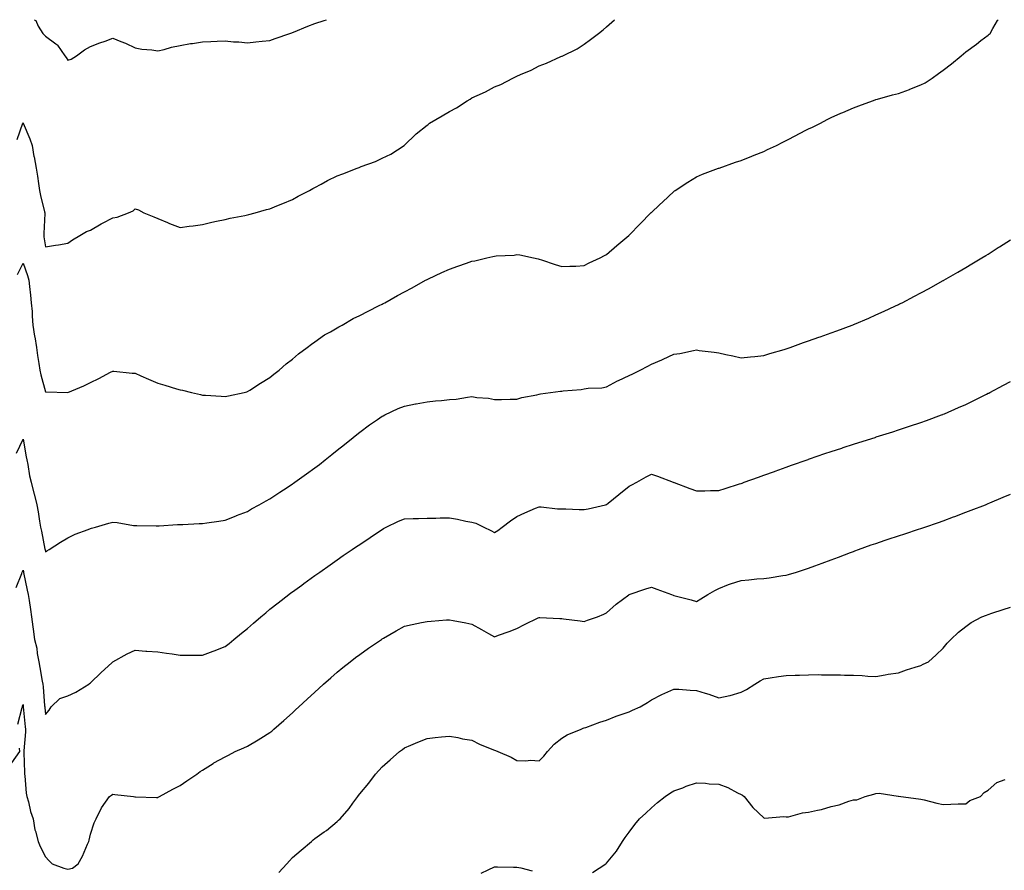
# Model space of a CAD drawing. Units: inches. Extents: x 910403 to 913043, y 7268858 to 7271498.
# Drawn here: x 911987 to 912425, y 7271119 to 7271498 of the extents above; entities that cross this region are included whole.
import ezdxf

# ---------------------------------------------------------------- set-up
doc = ezdxf.new("R2010")
doc.units = ezdxf.units.IN
doc.header["$MEASUREMENT"] = 0
doc.layers.add('Contour_91047268', color=7, linetype='Continuous', true_color=0x10f89f)

msp = doc.modelspace()

# ---------------------------------------------------------------- linework, layer by layer
at = {"layer": 'Contour_91047268'}
for points in [[(911985.4, 7271444.57, 3288), (911988.03, 7271451.9, 3288), (911988.03, 7271451.92, 3288), (911988.03, 7271451.94, 3288), (911988.05, 7271451.98, 3288), (911988.07, 7271451.92, 3288), (911988.08, 7271451.89, 3288), (911991.08, 7271444.95, 3288), (911992.09, 7271441.92, 3288), (911992.94, 7271437.03, 3288), (911992.97, 7271436.84, 3288), (911993.85, 7271431.92, 3288), (911994.43, 7271428.3, 3288), (911994.88, 7271425.09, 3288), (911995.37, 7271421.92, 3288), (911995.86, 7271419.73, 3288), (911997.61, 7271412.36, 3288), (911997.71, 7271411.92, 3288), (911997.75, 7271411.62, 3288), (911997.26, 7271402.71, 3288), (911997.34, 7271401.92, 3288), (911997.39, 7271401.27, 3288), (911998.05, 7271396.8, 3288), (912002.45, 7271397.52, 3288), (912003.84, 7271397.71, 3288), (912008.05, 7271398.38, 3288), (912010.04, 7271399.93, 3288), (912013.39, 7271401.92, 3288), (912016.3, 7271403.68, 3288), (912018.05, 7271404.3, 3288), (912022.89, 7271407.09, 3288), (912023.52, 7271407.39, 3288), (912028.05, 7271409.71, 3288), (912029.94, 7271410.03, 3288), (912035, 7271411.92, 3288), (912037.1, 7271412.87, 3288), (912038.05, 7271413.66, 3288), (912039.49, 7271413.36, 3288), (912041.9, 7271411.92, 3288), (912046.34, 7271410.21, 3288), (912048.05, 7271409.42, 3288), (912052.38, 7271407.59, 3288), (912053.29, 7271407.16, 3288), (912058.05, 7271405.44, 3288), (912062.1, 7271405.97, 3288), (912063.79, 7271406.19, 3288), (912068.05, 7271406.75, 3288), (912072.21, 7271407.77, 3288), (912074.31, 7271408.18, 3288), (912078.05, 7271409.03, 3288), (912080.38, 7271409.59, 3288), (912086.91, 7271410.79, 3288), (912088.05, 7271411.03, 3288), (912088.73, 7271411.24, 3288), (912091.46, 7271411.92, 3288), (912096.59, 7271413.38, 3288), (912098.05, 7271413.75, 3288), (912101.19, 7271415.06, 3288), (912103.79, 7271416.18, 3288), (912108.05, 7271417.88, 3288), (912110.65, 7271419.31, 3288), (912115.76, 7271421.92, 3288), (912117.19, 7271422.79, 3288), (912118.05, 7271423.19, 3288), (912120.82, 7271424.69, 3288), (912123.65, 7271426.32, 3288), (912128.05, 7271428.37, 3288), (912130.59, 7271429.38, 3288), (912136.99, 7271431.92, 3288), (912137.75, 7271432.22, 3288), (912138.05, 7271432.32, 3288), (912138.73, 7271432.59, 3288), (912145.1, 7271434.87, 3288), (912148.05, 7271436.25, 3288), (912151.89, 7271438.08, 3288), (912157.92, 7271441.92, 3288), (912158, 7271441.97, 3288), (912158.05, 7271442.04, 3288), (912163.03, 7271446.94, 3288), (912163.24, 7271447.12, 3288), (912168.05, 7271450.96, 3288), (912168.6, 7271451.37, 3288), (912169.13, 7271451.92, 3288), (912174.84, 7271455.12, 3288), (912178.05, 7271457.08, 3288), (912181.23, 7271458.74, 3288), (912185.96, 7271461.92, 3288), (912187.33, 7271462.63, 3288), (912188.05, 7271463.16, 3288), (912190.42, 7271464.29, 3288), (912194.09, 7271465.88, 3288), (912198.05, 7271468.16, 3288), (912200.87, 7271469.11, 3288), (912206.35, 7271471.92, 3288), (912207.5, 7271472.47, 3288), (912208.05, 7271472.84, 3288), (912209.74, 7271473.61, 3288), (912214.45, 7271475.51, 3288), (912218.05, 7271477.5, 3288), (912221.32, 7271478.65, 3288), (912227.72, 7271481.59, 3288), (912228.05, 7271481.72, 3288), (912228.19, 7271481.78, 3288), (912228.51, 7271481.92, 3288), (912234.92, 7271485.05, 3288), (912238.05, 7271487.13, 3288), (912240.86, 7271489.12, 3288), (912244.48, 7271491.92, 3288), (912246.48, 7271493.48, 3288), (912248.05, 7271494.87, 3288), (912251.55, 7271498, 3288)], [(911985.52, 7271384.45, 3287), (911988.05, 7271389.54, 3287), (911990.1, 7271383.97, 3287), (911990.59, 7271381.92, 3287), (911990.91, 7271379.06, 3287), (911991.36, 7271375.23, 3287), (911991.72, 7271371.92, 3287), (911992.05, 7271367.92, 3287), (911992.07, 7271365.93, 3287), (911992.46, 7271361.92, 3287), (911993.19, 7271357.06, 3287), (911993.24, 7271356.73, 3287), (911993.98, 7271351.92, 3287), (911994.51, 7271348.38, 3287), (911995.12, 7271344.86, 3287), (911995.57, 7271341.92, 3287), (911995.93, 7271339.8, 3287), (911998.05, 7271332.23, 3287), (911998.36, 7271332.23, 3287), (912008.05, 7271331.92, 3287), (912015.07, 7271334.91, 3287), (912018.05, 7271336.35, 3287), (912021.83, 7271338.13, 3287), (912027.04, 7271340.9, 3287), (912028.05, 7271341.42, 3287), (912028.58, 7271341.39, 3287), (912036.72, 7271340.58, 3287), (912038.05, 7271340.49, 3287), (912040.6, 7271339.37, 3287), (912043.99, 7271337.87, 3287), (912048.05, 7271336.1, 3287), (912051.3, 7271335.17, 3287), (912056.47, 7271333.5, 3287), (912058.05, 7271333.02, 3287), (912059.04, 7271332.92, 3287), (912063.08, 7271331.92, 3287), (912067.14, 7271331.01, 3287), (912068.05, 7271330.75, 3287), (912069.32, 7271330.65, 3287), (912076.37, 7271330.24, 3287), (912078.05, 7271330.1, 3287), (912079.54, 7271330.43, 3287), (912086.55, 7271331.92, 3287), (912087.74, 7271332.22, 3287), (912088.05, 7271332.3, 3287), (912089.11, 7271332.98, 3287), (912093.86, 7271336.11, 3287), (912098.05, 7271338.57, 3287), (912099.84, 7271340.13, 3287), (912102.15, 7271341.92, 3287), (912105.31, 7271344.65, 3287), (912108.05, 7271346.7, 3287), (912110.85, 7271349.13, 3287), (912114.71, 7271351.92, 3287), (912116.54, 7271353.43, 3287), (912118.05, 7271354.44, 3287), (912122.44, 7271357.53, 3287), (912125.1, 7271358.97, 3287), (912128.05, 7271360.69, 3287), (912128.81, 7271361.16, 3287), (912130.29, 7271361.92, 3287), (912135.14, 7271364.83, 3287), (912138.05, 7271366.19, 3287), (912141.76, 7271368.21, 3287), (912146.76, 7271370.63, 3287), (912148.05, 7271371.29, 3287), (912148.48, 7271371.49, 3287), (912149.3, 7271371.92, 3287), (912154.88, 7271375.09, 3287), (912158.05, 7271376.76, 3287), (912161.43, 7271378.54, 3287), (912167.42, 7271381.92, 3287), (912167.83, 7271382.14, 3287), (912168.05, 7271382.26, 3287), (912168.69, 7271382.55, 3287), (912174.67, 7271385.3, 3287), (912178.05, 7271386.86, 3287), (912181.83, 7271388.13, 3287), (912185.66, 7271389.53, 3287), (912188.05, 7271390.38, 3287), (912189.36, 7271390.61, 3287), (912194.74, 7271391.92, 3287), (912197.44, 7271392.53, 3287), (912198.05, 7271392.69, 3287), (912198.93, 7271392.8, 3287), (912206.81, 7271393.16, 3287), (912208.05, 7271393.36, 3287), (912209.38, 7271393.25, 3287), (912215.44, 7271391.92, 3287), (912217.56, 7271391.42, 3287), (912218.05, 7271391.26, 3287), (912219.02, 7271390.94, 3287), (912225.1, 7271388.97, 3287), (912228.05, 7271388.01, 3287), (912231.72, 7271388.26, 3287), (912234.37, 7271388.24, 3287), (912238.05, 7271388.45, 3287), (912240.33, 7271389.64, 3287), (912245.23, 7271391.92, 3287), (912247.06, 7271392.91, 3287), (912248.05, 7271393.35, 3287), (912252.61, 7271397.36, 3287), (912258.03, 7271401.92, 3287), (912258.05, 7271401.94, 3287), (912262.97, 7271407, 3287), (912267.82, 7271411.92, 3287), (912267.94, 7271412.04, 3287), (912268.05, 7271412.14, 3287), (912271.58, 7271415.45, 3287), (912273.1, 7271416.87, 3287), (912278.05, 7271421.5, 3287), (912278.29, 7271421.68, 3287), (912278.66, 7271421.92, 3287), (912284.29, 7271425.68, 3287), (912288.05, 7271427.95, 3287), (912290.83, 7271429.14, 3287), (912297.92, 7271431.79, 3287), (912298.05, 7271431.84, 3287), (912298.28, 7271431.92, 3287), (912305.47, 7271434.51, 3287), (912308.05, 7271435.33, 3287), (912312.71, 7271437.26, 3287), (912313.79, 7271437.66, 3287), (912318.05, 7271439.32, 3287), (912319.8, 7271440.16, 3287), (912323.69, 7271441.92, 3287), (912326.51, 7271443.45, 3287), (912328.05, 7271444.19, 3287), (912332.9, 7271446.77, 3287), (912333.09, 7271446.88, 3287), (912338.05, 7271449.35, 3287), (912339.8, 7271450.16, 3287), (912343.43, 7271451.92, 3287), (912346.39, 7271453.57, 3287), (912348.05, 7271454.35, 3287), (912352.48, 7271456.34, 3287), (912353.26, 7271456.71, 3287), (912358.05, 7271458.78, 3287), (912360.38, 7271459.59, 3287), (912366.59, 7271461.92, 3287), (912367.66, 7271462.31, 3287), (912368.05, 7271462.42, 3287), (912368.72, 7271462.59, 3287), (912375.47, 7271464.5, 3287), (912378.05, 7271465.16, 3287), (912383.03, 7271466.94, 3287), (912383.1, 7271466.98, 3287), (912388.05, 7271468.94, 3287), (912390.03, 7271469.94, 3287), (912393.12, 7271471.92, 3287), (912395.97, 7271474, 3287), (912398.05, 7271475.57, 3287), (912401.66, 7271478.31, 3287), (912406.11, 7271481.92, 3287), (912407.11, 7271482.86, 3287), (912408.05, 7271483.67, 3287), (912412.83, 7271487.14, 3287), (912414.83, 7271488.7, 3287), (912418.05, 7271491.18, 3287), (912418.47, 7271491.5, 3287), (912418.95, 7271491.92, 3287), (912420.15, 7271494.02, 3287), (912422.29, 7271497.67, 3287), (912422.47, 7271498, 3287)], [(911993.01, 7271498, 3289), (911993.72, 7271497.59, 3289), (911994.86, 7271495.1, 3289), (911996.88, 7271491.92, 3289), (911997.43, 7271491.3, 3289), (911998.05, 7271490.63, 3289), (912002.73, 7271487.24, 3289), (912003.13, 7271487, 3289), (912003.35, 7271486.62, 3289), (912006.69, 7271481.92, 3289), (912007.25, 7271481.12, 3289), (912008.05, 7271479.98, 3289), (912009.57, 7271480.41, 3289), (912011.9, 7271481.92, 3289), (912015.45, 7271484.53, 3289), (912018.05, 7271485.99, 3289), (912022.34, 7271487.63, 3289), (912024.6, 7271488.47, 3289), (912028.05, 7271489.76, 3289), (912031.65, 7271488.32, 3289), (912033.72, 7271487.59, 3289), (912038.05, 7271485.52, 3289), (912040.95, 7271484.82, 3289), (912045.39, 7271484.58, 3289), (912048.05, 7271484.11, 3289), (912050.91, 7271484.78, 3289), (912054.16, 7271485.81, 3289), (912058.05, 7271486.56, 3289), (912062.65, 7271487.32, 3289), (912063.56, 7271487.43, 3289), (912068.05, 7271488.13, 3289), (912071.73, 7271488.25, 3289), (912074.54, 7271488.41, 3289), (912078.05, 7271488.52, 3289), (912081.76, 7271488.21, 3289), (912084.22, 7271488.08, 3289), (912088.05, 7271487.76, 3289), (912091.83, 7271488.14, 3289), (912094.56, 7271488.43, 3289), (912098.05, 7271488.8, 3289), (912100.33, 7271489.63, 3289), (912106.99, 7271491.92, 3289), (912107.79, 7271492.18, 3289), (912108.05, 7271492.26, 3289), (912108.61, 7271492.48, 3289), (912114.89, 7271495.07, 3289), (912118.05, 7271496.23, 3289), (912122.29, 7271497.68, 3289), (912123.21, 7271498, 3289)], [(911985.11, 7271304.86, 3286), (911988.05, 7271311.14, 3286), (911989.43, 7271303.3, 3286), (911989.69, 7271301.92, 3286), (911990.13, 7271299.83, 3286), (911990.92, 7271294.78, 3286), (911991.63, 7271291.92, 3286), (911992.88, 7271287.09, 3286), (911992.95, 7271286.82, 3286), (911994.26, 7271281.92, 3286), (911994.85, 7271278.72, 3286), (911995.37, 7271274.6, 3286), (911995.83, 7271271.92, 3286), (911996.3, 7271270.17, 3286), (911997.8, 7271262.17, 3286), (911997.85, 7271261.92, 3286), (911997.89, 7271261.76, 3286), (911998.05, 7271260.86, 3286), (911998.68, 7271261.29, 3286), (911999.71, 7271261.92, 3286), (912004.79, 7271265.18, 3286), (912008.05, 7271267.1, 3286), (912011.25, 7271268.72, 3286), (912017.01, 7271270.88, 3286), (912018.05, 7271271.32, 3286), (912018.54, 7271271.43, 3286), (912020.36, 7271271.92, 3286), (912026.25, 7271273.73, 3286), (912028.05, 7271274.16, 3286), (912030.06, 7271273.92, 3286), (912037.26, 7271272.71, 3286), (912038.05, 7271272.61, 3286), (912038.74, 7271272.6, 3286), (912047.39, 7271272.57, 3286), (912048.7, 7271272.57, 3286), (912056.83, 7271273.14, 3286), (912058.05, 7271273.15, 3286), (912059.28, 7271273.14, 3286), (912066.46, 7271273.5, 3286), (912068.05, 7271273.49, 3286), (912069.91, 7271273.78, 3286), (912075.35, 7271274.62, 3286), (912078.05, 7271275.02, 3286), (912083, 7271276.98, 3286), (912083.17, 7271277.04, 3286), (912088.05, 7271278.91, 3286), (912089.92, 7271280.05, 3286), (912093.24, 7271281.92, 3286), (912096.33, 7271283.64, 3286), (912098.05, 7271284.56, 3286), (912102.48, 7271287.49, 3286), (912105.77, 7271289.63, 3286), (912108.05, 7271291.14, 3286), (912108.51, 7271291.46, 3286), (912109.16, 7271291.92, 3286), (912114.33, 7271295.64, 3286), (912118.05, 7271298.38, 3286), (912120.08, 7271299.89, 3286), (912122.72, 7271301.92, 3286), (912125.69, 7271304.28, 3286), (912128.05, 7271306.22, 3286), (912131.23, 7271308.74, 3286), (912135.2, 7271311.92, 3286), (912136.75, 7271313.22, 3286), (912138.05, 7271314.28, 3286), (912142.49, 7271317.49, 3286), (912146.03, 7271319.91, 3286), (912148.05, 7271321.3, 3286), (912148.46, 7271321.51, 3286), (912149.29, 7271321.92, 3286), (912155.22, 7271324.74, 3286), (912158.05, 7271325.87, 3286), (912162.91, 7271326.78, 3286), (912163.14, 7271326.83, 3286), (912168.05, 7271327.73, 3286), (912171.83, 7271328.14, 3286), (912174.51, 7271328.38, 3286), (912178.05, 7271328.76, 3286), (912180.99, 7271328.98, 3286), (912186.02, 7271329.89, 3286), (912188.05, 7271330.07, 3286), (912190.26, 7271329.71, 3286), (912195.46, 7271329.33, 3286), (912198.05, 7271328.81, 3286), (912201.18, 7271328.79, 3286), (912205.12, 7271328.98, 3286), (912208.05, 7271328.95, 3286), (912210.23, 7271329.74, 3286), (912216.99, 7271330.86, 3286), (912218.05, 7271331.14, 3286), (912218.68, 7271331.3, 3286), (912223.01, 7271331.92, 3286), (912227.49, 7271332.48, 3286), (912228.05, 7271332.54, 3286), (912228.75, 7271332.62, 3286), (912236.68, 7271333.29, 3286), (912238.05, 7271333.47, 3286), (912239.88, 7271333.76, 3286), (912245.93, 7271334.04, 3286), (912248.05, 7271334.47, 3286), (912252.9, 7271337.08, 3286), (912253.43, 7271337.29, 3286), (912258.05, 7271339.43, 3286), (912259.71, 7271340.25, 3286), (912263.06, 7271341.92, 3286), (912266.36, 7271343.61, 3286), (912268.05, 7271344.47, 3286), (912272.61, 7271346.48, 3286), (912273.22, 7271346.74, 3286), (912278.05, 7271348.91, 3286), (912280.66, 7271349.3, 3286), (912286.8, 7271350.67, 3286), (912288.05, 7271350.88, 3286), (912289.29, 7271350.68, 3286), (912295.99, 7271349.86, 3286), (912298.05, 7271349.51, 3286), (912301.13, 7271348.84, 3286), (912304.31, 7271348.18, 3286), (912308.05, 7271347.36, 3286), (912312.11, 7271347.86, 3286), (912314.07, 7271347.94, 3286), (912318.05, 7271348.36, 3286), (912320.73, 7271349.23, 3286), (912327.2, 7271351.07, 3286), (912328.05, 7271351.33, 3286), (912328.49, 7271351.48, 3286), (912329.79, 7271351.92, 3286), (912335.82, 7271354.15, 3286), (912338.05, 7271354.88, 3286), (912342.63, 7271356.49, 3286), (912343.26, 7271356.71, 3286), (912348.05, 7271358.43, 3286), (912350.62, 7271359.35, 3286), (912357.49, 7271361.92, 3286), (912357.89, 7271362.09, 3286), (912358.05, 7271362.14, 3286), (912358.45, 7271362.32, 3286), (912364.89, 7271365.07, 3286), (912368.05, 7271366.46, 3286), (912371.79, 7271368.18, 3286), (912376.53, 7271370.4, 3286), (912378.05, 7271371.1, 3286), (912378.6, 7271371.37, 3286), (912379.69, 7271371.92, 3286), (912385.21, 7271374.76, 3286), (912388.05, 7271376.24, 3286), (912391.71, 7271378.26, 3286), (912397.74, 7271381.61, 3286), (912398.05, 7271381.78, 3286), (912398.14, 7271381.83, 3286), (912398.28, 7271381.92, 3286), (912404.48, 7271385.49, 3286), (912408.05, 7271387.55, 3286), (912410.77, 7271389.21, 3286), (912415.3, 7271391.92, 3286), (912417.01, 7271392.96, 3286), (912418.05, 7271393.58, 3286), (912422.58, 7271396.45, 3286), (912423.15, 7271396.81, 3286), (912428.05, 7271399.86, 3286)], [(911985.01, 7271244.96, 3285), (911987.46, 7271251.33, 3285), (911987.67, 7271251.92, 3285), (911987.77, 7271252.2, 3285), (911988.05, 7271252.8, 3285), (911988.22, 7271252.09, 3285), (911988.26, 7271251.92, 3285), (911988.3, 7271251.67, 3285), (911989.96, 7271243.83, 3285), (911990.32, 7271241.92, 3285), (911990.74, 7271239.23, 3285), (911991.37, 7271235.24, 3285), (911991.87, 7271231.92, 3285), (911992.46, 7271227.51, 3285), (911992.6, 7271226.46, 3285), (911993.22, 7271221.92, 3285), (911994.13, 7271218, 3285), (911994.42, 7271215.55, 3285), (911995.12, 7271211.92, 3285), (911995.47, 7271209.34, 3285), (911996.63, 7271203.35, 3285), (911996.84, 7271201.92, 3285), (911996.96, 7271200.83, 3285), (911997.65, 7271192.31, 3285), (911997.7, 7271191.92, 3285), (911997.73, 7271191.6, 3285), (911998.05, 7271188.41, 3285), (911999.64, 7271190.33, 3285), (912000.64, 7271191.92, 3285), (912004.46, 7271195.51, 3285), (912008.05, 7271196.74, 3285), (912011.52, 7271198.45, 3285), (912017.37, 7271201.92, 3285), (912017.71, 7271202.26, 3285), (912018.05, 7271202.59, 3285), (912022.83, 7271207.14, 3285), (912027.63, 7271211.5, 3285), (912028.05, 7271211.88, 3285), (912028.07, 7271211.9, 3285), (912028.11, 7271211.92, 3285), (912034.52, 7271215.45, 3285), (912038.05, 7271217.07, 3285), (912042.82, 7271216.69, 3285), (912043.26, 7271216.71, 3285), (912048.05, 7271216.43, 3285), (912051.93, 7271215.8, 3285), (912054.57, 7271215.41, 3285), (912058.05, 7271214.86, 3285), (912061, 7271214.88, 3285), (912065.1, 7271214.88, 3285), (912068.05, 7271214.9, 3285), (912072.79, 7271216.66, 3285), (912073.18, 7271216.79, 3285), (912078.05, 7271218.72, 3285), (912079.83, 7271220.14, 3285), (912082.02, 7271221.92, 3285), (912085.34, 7271224.63, 3285), (912088.05, 7271226.79, 3285), (912090.78, 7271229.2, 3285), (912093.94, 7271231.92, 3285), (912096.17, 7271233.8, 3285), (912098.05, 7271235.32, 3285), (912101.73, 7271238.24, 3285), (912106.49, 7271241.92, 3285), (912107.38, 7271242.59, 3285), (912108.05, 7271243.08, 3285), (912112.26, 7271246.13, 3285), (912113.18, 7271246.79, 3285), (912118.05, 7271250.3, 3285), (912119, 7271250.97, 3285), (912120.34, 7271251.92, 3285), (912124.88, 7271255.09, 3285), (912128.05, 7271257.31, 3285), (912130.76, 7271259.21, 3285), (912134.7, 7271261.92, 3285), (912136.68, 7271263.29, 3285), (912138.05, 7271264.23, 3285), (912142.65, 7271267.32, 3285), (912145.04, 7271268.9, 3285), (912148.05, 7271270.92, 3285), (912148.7, 7271271.27, 3285), (912149.9, 7271271.92, 3285), (912155.36, 7271274.61, 3285), (912158.05, 7271275.56, 3285), (912161.86, 7271275.73, 3285), (912164.27, 7271275.7, 3285), (912168.05, 7271275.88, 3285), (912172.02, 7271275.89, 3285), (912173.92, 7271276.05, 3285), (912178.05, 7271276.06, 3285), (912181.66, 7271275.53, 3285), (912185.33, 7271274.64, 3285), (912188.05, 7271274.18, 3285), (912189.77, 7271273.64, 3285), (912193.3, 7271271.92, 3285), (912196.54, 7271270.41, 3285), (912198.05, 7271269.58, 3285), (912199.56, 7271270.41, 3285), (912201.51, 7271271.92, 3285), (912205.26, 7271274.71, 3285), (912208.05, 7271276.62, 3285), (912211.64, 7271278.33, 3285), (912216.44, 7271280.31, 3285), (912218.05, 7271281.01, 3285), (912218.94, 7271281.03, 3285), (912226.23, 7271280.1, 3285), (912228.05, 7271280.12, 3285), (912229.89, 7271280.08, 3285), (912235.9, 7271279.77, 3285), (912238.05, 7271279.72, 3285), (912239.84, 7271280.12, 3285), (912247.63, 7271281.92, 3285), (912247.95, 7271282.03, 3285), (912248.05, 7271282.06, 3285), (912248.75, 7271282.61, 3285), (912253.5, 7271286.47, 3285), (912258.05, 7271290.12, 3285), (912259.26, 7271290.71, 3285), (912261.51, 7271291.92, 3285), (912265.7, 7271294.27, 3285), (912268.05, 7271295.51, 3285), (912270.69, 7271294.56, 3285), (912277.78, 7271291.92, 3285), (912277.98, 7271291.85, 3285), (912278.05, 7271291.83, 3285), (912278.2, 7271291.77, 3285), (912285.19, 7271289.07, 3285), (912288.05, 7271288.02, 3285), (912291.85, 7271288.11, 3285), (912294.31, 7271288.18, 3285), (912298.05, 7271288.26, 3285), (912300.87, 7271289.1, 3285), (912307.34, 7271291.22, 3285), (912308.05, 7271291.43, 3285), (912308.41, 7271291.56, 3285), (912309.41, 7271291.92, 3285), (912315.78, 7271294.19, 3285), (912318.05, 7271295.06, 3285), (912322.9, 7271296.77, 3285), (912323.12, 7271296.85, 3285), (912328.05, 7271298.59, 3285), (912330.49, 7271299.48, 3285), (912337.38, 7271301.92, 3285), (912337.87, 7271302.1, 3285), (912338.05, 7271302.15, 3285), (912338.41, 7271302.28, 3285), (912345.3, 7271304.67, 3285), (912348.05, 7271305.59, 3285), (912352.81, 7271307.15, 3285), (912353.51, 7271307.38, 3285), (912358.05, 7271308.85, 3285), (912360.37, 7271309.6, 3285), (912367.65, 7271311.92, 3285), (912367.95, 7271312.02, 3285), (912368.05, 7271312.05, 3285), (912368.24, 7271312.11, 3285), (912375.52, 7271314.45, 3285), (912378.05, 7271315.26, 3285), (912383.03, 7271316.9, 3285), (912388.05, 7271318.57, 3285), (912390.52, 7271319.45, 3285), (912397.28, 7271321.92, 3285), (912397.84, 7271322.13, 3285), (912398.05, 7271322.21, 3285), (912398.57, 7271322.44, 3285), (912404.81, 7271325.15, 3285), (912408.05, 7271326.59, 3285), (912411.62, 7271328.35, 3285), (912417.29, 7271331.17, 3285), (912418.05, 7271331.54, 3285), (912418.3, 7271331.67, 3285), (912418.78, 7271331.92, 3285), (912424.83, 7271335.14, 3285), (912428.05, 7271336.83, 3285)], [(911985.77, 7271184.2, 3284), (911987.66, 7271191.53, 3284), (911987.78, 7271191.92, 3284), (911987.85, 7271192.12, 3284), (911988.05, 7271192.83, 3284), (911988.15, 7271192.03, 3284), (911988.16, 7271191.92, 3284), (911988.18, 7271191.79, 3284), (911989.07, 7271182.94, 3284), (911989.17, 7271181.92, 3284), (911989.19, 7271180.78, 3284), (911988.44, 7271172.3, 3284), (911988.44, 7271171.92, 3284), (911988.48, 7271171.49, 3284), (911988.68, 7271162.55, 3284), (911988.74, 7271161.92, 3284), (911988.85, 7271161.12, 3284), (911989.51, 7271153.38, 3284), (911989.73, 7271151.92, 3284), (911990.42, 7271149.55, 3284), (911991.34, 7271145.2, 3284), (911992.53, 7271141.92, 3284), (911993.24, 7271137.11, 3284), (911993.57, 7271136.4, 3284), (911994.75, 7271131.92, 3284), (911995.69, 7271129.57, 3284), (911998.05, 7271125.04, 3284), (911999.51, 7271123.38, 3284), (912001.05, 7271121.92, 3284), (912006.18, 7271120.05, 3284), (912008.05, 7271119.48, 3284), (912010.04, 7271119.93, 3284), (912012.56, 7271121.92, 3284), (912014.62, 7271125.35, 3284), (912016.77, 7271130.64, 3284), (912017.37, 7271131.92, 3284), (912017.45, 7271132.52, 3284), (912018.05, 7271135.09, 3284), (912019.78, 7271140.19, 3284), (912020.64, 7271141.92, 3284), (912023.05, 7271146.92, 3284), (912026.6, 7271151.92, 3284), (912027.43, 7271152.55, 3284), (912028.05, 7271153.01, 3284), (912028.97, 7271152.84, 3284), (912037.23, 7271151.92, 3284), (912037.94, 7271151.81, 3284), (912038.05, 7271151.8, 3284), (912038.16, 7271151.81, 3284), (912047.59, 7271151.45, 3284), (912048.05, 7271151.48, 3284), (912048.32, 7271151.65, 3284), (912048.85, 7271151.92, 3284), (912054.79, 7271155.17, 3284), (912058.05, 7271156.86, 3284), (912061.01, 7271158.96, 3284), (912065.51, 7271161.92, 3284), (912066.97, 7271163, 3284), (912068.05, 7271163.68, 3284), (912072.75, 7271166.62, 3284), (912073.11, 7271166.85, 3284), (912078.05, 7271169.54, 3284), (912079.58, 7271170.39, 3284), (912082.62, 7271171.92, 3284), (912086.36, 7271173.61, 3284), (912088.05, 7271174.33, 3284), (912092.84, 7271177.13, 3284), (912094.01, 7271177.88, 3284), (912098.05, 7271180.45, 3284), (912098.88, 7271181.09, 3284), (912099.86, 7271181.92, 3284), (912104.27, 7271185.7, 3284), (912108.05, 7271189.14, 3284), (912109.48, 7271190.48, 3284), (912110.96, 7271191.92, 3284), (912114.65, 7271195.33, 3284), (912118.05, 7271198.41, 3284), (912119.89, 7271200.08, 3284), (912121.96, 7271201.92, 3284), (912125.18, 7271204.79, 3284), (912128.05, 7271207.25, 3284), (912130.59, 7271209.38, 3284), (912133.76, 7271211.92, 3284), (912136.18, 7271213.79, 3284), (912138.05, 7271215.19, 3284), (912142.02, 7271217.96, 3284), (912147.7, 7271221.92, 3284), (912147.91, 7271222.07, 3284), (912148.05, 7271222.16, 3284), (912148.62, 7271222.49, 3284), (912154.28, 7271225.69, 3284), (912158.05, 7271227.86, 3284), (912161.38, 7271228.59, 3284), (912165.54, 7271229.4, 3284), (912168.05, 7271229.95, 3284), (912169.9, 7271230.07, 3284), (912176.7, 7271230.57, 3284), (912178.05, 7271230.66, 3284), (912179.64, 7271230.33, 3284), (912185.34, 7271229.21, 3284), (912188.05, 7271228.63, 3284), (912192.37, 7271226.25, 3284), (912195.45, 7271224.52, 3284), (912198.05, 7271223.07, 3284), (912199.89, 7271223.76, 3284), (912204.58, 7271225.39, 3284), (912208.05, 7271226.77, 3284), (912211.42, 7271228.54, 3284), (912217.59, 7271231.45, 3284), (912218.05, 7271231.69, 3284), (912218.29, 7271231.69, 3284), (912227.28, 7271231.16, 3284), (912228.05, 7271231.16, 3284), (912228.9, 7271231.06, 3284), (912236.24, 7271230.1, 3284), (912238.05, 7271229.92, 3284), (912239.57, 7271230.41, 3284), (912243.99, 7271231.92, 3284), (912246.83, 7271233.14, 3284), (912248.05, 7271233.69, 3284), (912252.39, 7271237.58, 3284), (912257.94, 7271241.81, 3284), (912258.05, 7271241.9, 3284), (912258.06, 7271241.9, 3284), (912258.12, 7271241.92, 3284), (912265.49, 7271244.49, 3284), (912268.05, 7271245.17, 3284), (912270.46, 7271244.33, 3284), (912276.93, 7271241.92, 3284), (912277.76, 7271241.63, 3284), (912278.05, 7271241.53, 3284), (912278.61, 7271241.35, 3284), (912285.69, 7271239.56, 3284), (912288.05, 7271238.74, 3284), (912290.06, 7271239.91, 3284), (912293.23, 7271241.92, 3284), (912296.25, 7271243.72, 3284), (912298.05, 7271244.62, 3284), (912302.43, 7271246.3, 3284), (912303.28, 7271246.69, 3284), (912308.05, 7271248.19, 3284), (912311.48, 7271248.49, 3284), (912314.95, 7271248.82, 3284), (912318.05, 7271249.09, 3284), (912320.56, 7271249.4, 3284), (912326.52, 7271250.39, 3284), (912328.05, 7271250.59, 3284), (912329.11, 7271250.86, 3284), (912332.72, 7271251.92, 3284), (912336.73, 7271253.24, 3284), (912338.05, 7271253.71, 3284), (912340.86, 7271254.73, 3284), (912344.08, 7271255.89, 3284), (912348.05, 7271257.36, 3284), (912351.36, 7271258.61, 3284), (912356.78, 7271260.65, 3284), (912358.05, 7271261.12, 3284), (912358.63, 7271261.33, 3284), (912360.25, 7271261.92, 3284), (912366.01, 7271263.96, 3284), (912368.05, 7271264.67, 3284), (912372.21, 7271266.08, 3284), (912373.46, 7271266.5, 3284), (912378.05, 7271268.02, 3284), (912380.99, 7271268.98, 3284), (912387.09, 7271270.96, 3284), (912388.05, 7271271.28, 3284), (912388.53, 7271271.44, 3284), (912389.88, 7271271.92, 3284), (912395.93, 7271274.05, 3284), (912398.05, 7271274.8, 3284), (912402.64, 7271276.52, 3284), (912403.24, 7271276.73, 3284), (912408.05, 7271278.55, 3284), (912410.49, 7271279.48, 3284), (912416.85, 7271281.92, 3284), (912418.05, 7271282.38, 3284), (912418.87, 7271282.73, 3284), (912424.77, 7271285.2, 3284), (912428.05, 7271286.68, 3284)], [(912101.96, 7271118, 3283), (912105.59, 7271121.92, 3283), (912106.71, 7271123.26, 3283), (912108.05, 7271124.66, 3283), (912111.94, 7271128.02, 3283), (912116.58, 7271131.92, 3283), (912117.38, 7271132.59, 3283), (912118.05, 7271133.15, 3283), (912122.28, 7271136.15, 3283), (912123.19, 7271136.77, 3283), (912128.05, 7271140.8, 3283), (912128.68, 7271141.29, 3283), (912129.29, 7271141.92, 3283), (912133.4, 7271146.57, 3283), (912135, 7271148.87, 3283), (912137.2, 7271151.92, 3283), (912137.57, 7271152.4, 3283), (912138.05, 7271153.09, 3283), (912142.1, 7271157.88, 3283), (912145.1, 7271161.92, 3283), (912146.53, 7271163.44, 3283), (912148.05, 7271165.16, 3283), (912151.67, 7271168.3, 3283), (912155.74, 7271171.92, 3283), (912157.1, 7271172.87, 3283), (912158.05, 7271173.54, 3283), (912160.88, 7271174.75, 3283), (912163.9, 7271176.07, 3283), (912168.05, 7271177.78, 3283), (912171.73, 7271178.25, 3283), (912174.57, 7271178.43, 3283), (912178.05, 7271178.83, 3283), (912181.85, 7271178.12, 3283), (912183.79, 7271177.66, 3283), (912188.05, 7271176.95, 3283), (912191.42, 7271175.29, 3283), (912196.9, 7271173.07, 3283), (912198.05, 7271172.56, 3283), (912198.52, 7271172.39, 3283), (912199.64, 7271171.92, 3283), (912205.52, 7271169.39, 3283), (912208.05, 7271168.01, 3283), (912212.1, 7271167.87, 3283), (912214.18, 7271168.05, 3283), (912218.05, 7271167.87, 3283), (912220.14, 7271169.83, 3283), (912221.73, 7271171.92, 3283), (912224.75, 7271175.22, 3283), (912228.05, 7271177.89, 3283), (912230.53, 7271179.45, 3283), (912236.67, 7271181.92, 3283), (912237.65, 7271182.32, 3283), (912238.05, 7271182.43, 3283), (912238.82, 7271182.68, 3283), (912244.99, 7271184.98, 3283), (912248.05, 7271185.92, 3283), (912252.3, 7271187.67, 3283), (912254.5, 7271188.37, 3283), (912258.05, 7271189.64, 3283), (912259.63, 7271190.35, 3283), (912262.99, 7271191.92, 3283), (912266.24, 7271193.73, 3283), (912268.05, 7271194.92, 3283), (912272.6, 7271197.37, 3283), (912274.07, 7271197.94, 3283), (912278.05, 7271199.7, 3283), (912280.3, 7271199.67, 3283), (912285.34, 7271199.21, 3283), (912288.05, 7271199.17, 3283), (912292.05, 7271197.92, 3283), (912293.66, 7271197.53, 3283), (912298.05, 7271195.83, 3283), (912303.04, 7271196.93, 3283), (912303.07, 7271196.94, 3283), (912308.05, 7271198.4, 3283), (912310.43, 7271199.54, 3283), (912314.18, 7271201.92, 3283), (912316.54, 7271203.42, 3283), (912318.05, 7271204.33, 3283), (912320.89, 7271204.76, 3283), (912324.59, 7271205.39, 3283), (912328.05, 7271205.88, 3283), (912332.13, 7271205.99, 3283), (912333.96, 7271206.01, 3283), (912338.05, 7271206.16, 3283), (912342.33, 7271206.2, 3283), (912343.81, 7271206.16, 3283), (912348.05, 7271206.17, 3283), (912352.25, 7271206.12, 3283), (912354, 7271205.97, 3283), (912358.05, 7271205.93, 3283), (912361.92, 7271205.8, 3283), (912364.45, 7271205.52, 3283), (912368.05, 7271205.39, 3283), (912372.21, 7271206.09, 3283), (912373.53, 7271206.44, 3283), (912378.05, 7271207.03, 3283), (912381.64, 7271208.33, 3283), (912385.61, 7271209.49, 3283), (912388.05, 7271210.29, 3283), (912389.09, 7271210.88, 3283), (912391.5, 7271211.92, 3283), (912394.9, 7271215.07, 3283), (912398.05, 7271217.99, 3283), (912399.81, 7271220.16, 3283), (912401.42, 7271221.92, 3283), (912404.81, 7271225.15, 3283), (912408.05, 7271227.63, 3283), (912410.56, 7271229.41, 3283), (912415.22, 7271231.92, 3283), (912417.26, 7271232.71, 3283), (912418.05, 7271233, 3283), (912419.65, 7271233.52, 3283), (912424.79, 7271235.17, 3283), (912428.05, 7271236.25, 3283)], [(911983.03, 7271166.95, 3284), (911986.6, 7271171.92, 3284), (911986.55, 7271173.42, 3284)], [(912241.84, 7271118.12, 3282), (912247.76, 7271121.92, 3282), (912247.93, 7271122.04, 3282), (912248.05, 7271122.15, 3282), (912252.47, 7271127.5, 3282), (912255.18, 7271131.92, 3282), (912256.38, 7271133.58, 3282), (912258.05, 7271135.96, 3282), (912260.6, 7271139.37, 3282), (912262.77, 7271141.92, 3282), (912265.49, 7271144.49, 3282), (912268.05, 7271146.83, 3282), (912270.76, 7271149.21, 3282), (912274.13, 7271151.92, 3282), (912276.47, 7271153.49, 3282), (912278.05, 7271154.36, 3282), (912281.97, 7271155.84, 3282), (912283.5, 7271156.47, 3282), (912288.05, 7271157.99, 3282), (912292.18, 7271157.79, 3282), (912293.7, 7271157.57, 3282), (912298.05, 7271157.38, 3282), (912302.02, 7271155.89, 3282), (912306.41, 7271153.55, 3282), (912308.05, 7271152.78, 3282), (912308.58, 7271152.45, 3282), (912309.3, 7271151.92, 3282), (912313.15, 7271147.02, 3282), (912318.05, 7271142.39, 3282), (912318.43, 7271142.3, 3282), (912327.04, 7271142.93, 3282), (912328.05, 7271142.78, 3282), (912329.04, 7271142.91, 3282), (912335.34, 7271144.63, 3282), (912338.05, 7271144.88, 3282), (912341.97, 7271145.84, 3282), (912343.87, 7271146.1, 3282), (912348.05, 7271147.43, 3282), (912351.74, 7271148.23, 3282), (912356.01, 7271149.88, 3282), (912358.05, 7271150.46, 3282), (912359.57, 7271150.41, 3282), (912363.26, 7271151.92, 3282), (912367.08, 7271152.89, 3282), (912368.05, 7271153.27, 3282), (912369.56, 7271153.43, 3282), (912377.94, 7271152.04, 3282), (912378.05, 7271152.06, 3282), (912378.19, 7271152.07, 3282), (912379.16, 7271151.92, 3282), (912386.96, 7271150.84, 3282), (912388.05, 7271150.78, 3282), (912389.54, 7271150.43, 3282), (912395.14, 7271149.01, 3282), (912398.05, 7271148.4, 3282), (912401.5, 7271148.47, 3282), (912404.74, 7271148.62, 3282), (912408.05, 7271148.69, 3282), (912409.89, 7271150.08, 3282), (912414.66, 7271151.92, 3282), (912416.35, 7271153.63, 3282), (912418.05, 7271154.67, 3282), (912421.89, 7271158.08, 3282), (912425.6, 7271159.48, 3282)], [(912192.2, 7271117.78, 3282), (912195.35, 7271119.22, 3282), (912198.05, 7271120.52, 3282), (912199.39, 7271120.58, 3282), (912206.55, 7271120.42, 3282), (912208.05, 7271120.48, 3282), (912209.89, 7271120.08, 3282), (912214.91, 7271118.78, 3282)]]:
    msp.add_polyline3d(points, dxfattribs=at)

doc.saveas('drawing.dxf')
